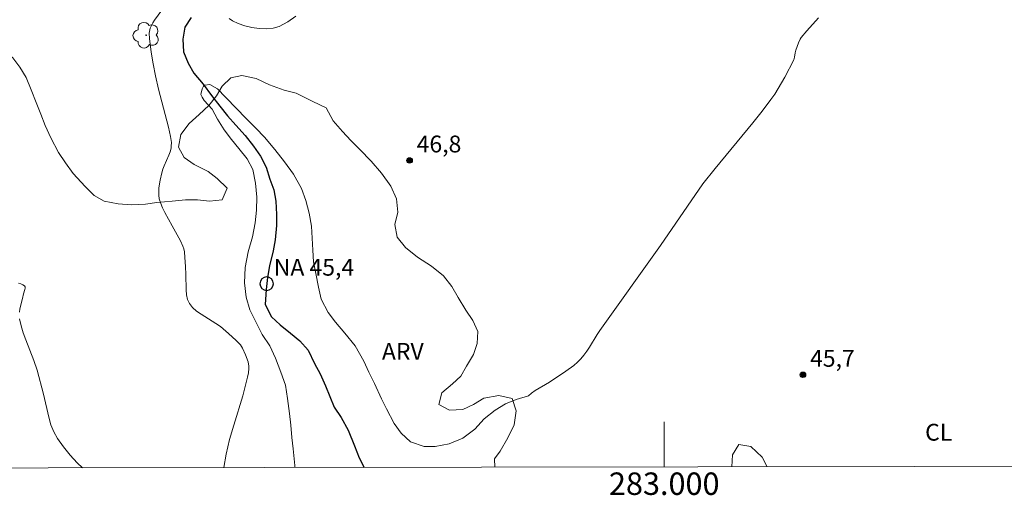
# Model space of a CAD drawing. Units: metres. Extents: x 282639 to 283155, y 1664919 to 1665484.
# Drawn here: x 282943 to 283030, y 1664922 to 1664965 of the extents above; entities that cross this region are included whole.
import ezdxf
from ezdxf.enums import TextEntityAlignment as Align

# ---------------------------------------------------------------- set-up
doc = ezdxf.new("R2010")
doc.units = ezdxf.units.M
doc.header["$MEASUREMENT"] = 0
for name, color, linetype, lineweight in [('Articulacao', 7, 'Continuous', 18), ('Canal', 5, 'Continuous', 25), ('Malha_Coordenadas', 7, 'Continuous', 15), ('Pto_Nivel_Agua', 5, 'Continuous', 9), ('Topon_Pto_Nivel_Agua', 5, 'Continuous', 9)]:
    doc.layers.add(name, color=color, linetype=linetype, lineweight=lineweight)
for name, color, linetype, lineweight, true_color in [('Arvores_Isoladas', 7, 'Continuous', 18, 0x00ff33), ('Curvas_Intermediarias', 7, 'Continuous', 9, 0x783c14), ('Pto_Cotado', 7, 'Continuous', 9, 0x783c14), ('Topon_Cultura', 7, 'Continuous', 9, 0x00ff33), ('Topon_Pto_Cotado', 7, 'Continuous', 9, 0x783c14), ('Topon_Vegetacao', 7, 'Continuous', 9, 0x00ff33), ('Vegetacao', 7, 'Orla8', 9, 0x00ff33)]:
    doc.layers.add(name, color=color, linetype=linetype, lineweight=lineweight, true_color=true_color)
doc.styles.add('Arial', font='arial.ttf', dxfattribs={"height": 1.5})
doc.styles.get("Standard").update_dxf_attribs({"font": 'arial.ttf'})
doc.linetypes.add('Orla8', pattern='A,6,-0.5,["V",Standard,S=1,R=0,X=-0.5,Y=-1],-0.5,6,-0.5,["V",Standard,S=1,R=0,X=-0.5,Y=-1],-0.5', length=14)

# ---------------------------------------------------------------- blocks, each defined once
blk = doc.blocks.new('Cotas')
at = {"layer": 'Pto_Cotado'}
blk.add_hatch(color=256, dxfattribs=at).paths.add_polyline_path([(0, 0.24, 1), (0, -0.24, 1)])
at = {"layer": 'Pto_Cotado', "lineweight": -3}
blk.add_lwpolyline([(0, -0.24, -1), (0, 0.24, -1)], format="xyb", close=True, dxfattribs=at)
blk = doc.blocks.new('CotasNa')
at = {"layer": 'Pto_Nivel_Agua', "lineweight": -3}
blk.add_lwpolyline([(0, 0.6, 1), (0, -0.6, 1)], format="xyb", close=True, dxfattribs=at)
blk = doc.blocks.new('Arvore')
at = {"layer": 'Arvores_Isoladas'}
blk.add_lwpolyline([(-0.718, 0.493, 0.872324), (-0.722, -0.551, 0.862983), (0.284, -0.827, 0.900105), (0.89, 0.029, 0.863155), (0.262, 0.861, 0.882486)], format="xyb", close=True, dxfattribs=at)
blk.add_circle((0, 0), 0.0286, dxfattribs=at)

msp = doc.modelspace()

# ---------------------------------------------------------------- linework, layer by layer
at = {"layer": 'Articulacao', "flags": 128}
msp.add_lwpolyline([(282655.223, 1665478.639), (283137.023, 1665479.388), (283137.873, 1664925.116), (282656.097, 1664924.367), (282655.223, 1665478.639)], close=True, dxfattribs=at)
at = {"layer": 'Canal', "flags": 128}
msp.add_lwpolyline([(282957.895, 1664964.94), (282957.331, 1664964.064), (282957.142, 1664963), (282957.203, 1664961.873), (282957.64, 1664960.871), (282958.139, 1664959.993), (282958.951, 1664958.99), (282959.701, 1664957.987), (282960.45, 1664957.047), (282961.137, 1664956.169), (282961.887, 1664955.354), (282962.699, 1664954.414), (282963.448, 1664953.473), (282964.073, 1664952.596), (282964.572, 1664951.593), (282964.884, 1664950.528), (282965.258, 1664949.588), (282965.444, 1664948.586), (282965.506, 1664947.397), (282965.505, 1664946.395), (282965.378, 1664945.143), (282965.19, 1664944.141), (282964.875, 1664942.827), (282964.687, 1664941.762), (282964.56, 1664940.698), (282964.496, 1664939.383), (282965.058, 1664938.255), (282965.808, 1664937.565), (282966.745, 1664936.813), (282967.557, 1664936.123), (282968.307, 1664935.308), (282968.869, 1664934.117), (282969.368, 1664933.177), (282969.867, 1664932.112), (282970.241, 1664931.172), (282970.616, 1664930.232), (282971.24, 1664929.292), (282971.864, 1664928.164), (282972.426, 1664926.786), (282972.862, 1664925.721), (282973.291, 1664924.86)], dxfattribs=at)
at = {"layer": 'Curvas_Intermediarias', "flags": 128}
for points, elevation in [([(282960.812, 1664924.841), (282960.998, 1664926.043), (282961.309, 1664927.326), (282961.69, 1664928.621), (282962.489, 1664931.223), (282962.908, 1664932.899), (282962.993, 1664933.288), (282963.035, 1664933.676), (282963.03, 1664933.867), (282962.956, 1664934.273), (282962.745, 1664934.875), (282962.473, 1664935.475), (282962.278, 1664935.773), (282961.906, 1664936.17), (282961.222, 1664936.799), (282960.507, 1664937.395), (282960.101, 1664937.688), (282958.783, 1664938.496), (282958.38, 1664938.783), (282958.028, 1664939.101), (282957.749, 1664939.461), (282957.583, 1664939.828), (282957.486, 1664940.235), (282957.441, 1664940.672), (282957.428, 1664942.051), (282957.379, 1664942.758), (282957.347, 1664943.55), (282957.291, 1664944.069), (282957.235, 1664944.32), (282957.153, 1664944.568), (282956.934, 1664945.048), (282956.221, 1664946.389), (282955.549, 1664947.576), (282955.35, 1664947.976), (282955.184, 1664948.382), (282955.064, 1664948.797), (282955.017, 1664949.114), (282955.009, 1664949.441), (282955.033, 1664949.774), (282955.145, 1664950.445), (282955.294, 1664951.102), (282955.386, 1664951.421), (282955.503, 1664951.735), (282955.904, 1664952.664), (282956.018, 1664952.976), (282956.105, 1664953.293), (282956.131, 1664953.461), (282956.135, 1664953.807), (282956.061, 1664954.331), (282955.869, 1664955.179), (282954.98, 1664958.551), (282954.715, 1664959.751), (282954.519, 1664960.799), (282954.351, 1664961.851), (282954.192, 1664963.06), (282954.168, 1664963.535), (282954.207, 1664963.841), (282954.251, 1664963.984), (282954.361, 1664964.226), (282954.492, 1664964.461), (282954.638, 1664964.692), (282955.274, 1664965.596)], 47), ([(282967.12, 1664924.851), (282967.117, 1664925.02), (282966.962, 1664926.495), (282966.869, 1664927.53), (282966.776, 1664928.629), (282966.652, 1664929.664), (282966.466, 1664930.982), (282966.28, 1664932.175), (282965.874, 1664933.337), (282965.407, 1664934.592), (282964.908, 1664935.691), (282964.221, 1664936.696), (282963.659, 1664937.827), (282963.129, 1664938.894), (282962.786, 1664940.024), (282962.631, 1664941.311), (282962.695, 1664942.66), (282962.978, 1664944.072), (282963.354, 1664945.389), (282963.606, 1664946.644), (282963.701, 1664947.773), (282963.733, 1664948.934), (282963.609, 1664950.189), (282963.392, 1664951.382), (282962.892, 1664952.355), (282962.143, 1664953.266), (282961.487, 1664954.083), (282960.831, 1664954.931), (282960.238, 1664955.874), (282959.77, 1664956.784), (282959.052, 1664957.538), (282958.864, 1664957.852), (282958.771, 1664958.072), (282958.865, 1664958.574), (282958.99, 1664958.825), (282959.116, 1664958.919), (282959.553, 1664958.981), (282960.241, 1664958.572), (282960.959, 1664957.849), (282961.959, 1664956.812), (282962.74, 1664955.995), (282963.646, 1664955.084), (282964.426, 1664954.267), (282965.332, 1664953.168), (282966.206, 1664952.068), (282967.018, 1664950.969), (282967.705, 1664949.713), (282968.11, 1664948.645), (282968.391, 1664947.515), (282968.608, 1664946.354), (282968.67, 1664945.287), (282968.731, 1664944.22), (282968.793, 1664943.185), (282968.979, 1664942.118), (282969.228, 1664940.925), (282969.477, 1664939.858), (282970.101, 1664938.664), (282970.757, 1664937.785), (282971.569, 1664936.811), (282972.506, 1664935.68), (282973.255, 1664934.33), (282973.723, 1664933.325), (282974.222, 1664932.32), (282974.846, 1664930.97), (282975.283, 1664930.059), (282975.969, 1664928.772), (282976.594, 1664927.893), (282977.406, 1664927.138), (282978.625, 1664926.729), (282979.626, 1664926.727), (282980.846, 1664926.945), (282982.065, 1664927.445), (282983.129, 1664928.259), (282983.975, 1664929.168), (282984.945, 1664929.951), (282985.883, 1664930.515), (282986.822, 1664930.89), (282987.917, 1664931.233), (282988.175, 1664931.474), (282988.524, 1664931.713), (282989.79, 1664932.443), (282991.249, 1664933.439), (282991.947, 1664933.948), (282992.274, 1664934.223), (282992.577, 1664934.52), (282992.855, 1664934.846), (282993.108, 1664935.197), (282993.344, 1664935.563), (282994.021, 1664936.692), (282994.262, 1664937.056), (282999.672, 1664944.611), (283003.449, 1664950.118), (283004.53, 1664951.496), (283007.89, 1664955.555), (283008.707, 1664956.585), (283009.497, 1664957.634), (283009.83, 1664958.112), (283010.143, 1664958.606), (283010.723, 1664959.623), (283011.526, 1664961.181), (283011.604, 1664961.413), (283011.66, 1664961.785), (283011.715, 1664962.027), (283011.941, 1664962.694), (283012.096, 1664963.005), (283012.195, 1664963.146), (283012.69, 1664963.744), (283013.719, 1664964.917)], 46), ([(282961.29, 1664964.853), (282961.579, 1664964.64), (282962.095, 1664964.402), (282962.679, 1664964.199), (282963.305, 1664964.044), (282963.948, 1664963.947), (282964.583, 1664963.923), (282965.185, 1664963.984), (282965.728, 1664964.143), (282966.495, 1664964.544), (282967.226, 1664965.068)], 47), ([(282942.611, 1664938.681), (282942.662, 1664938.984), (282942.886, 1664939.896), (282942.973, 1664940.322), (282943.104, 1664940.717), (282943.126, 1664940.836), (282943.121, 1664940.938), (282943.077, 1664941.017), (282942.929, 1664941.125), (282942.742, 1664941.208), (282942.527, 1664941.274)], 48), ([(282948.212, 1664924.821), (282947.765, 1664925.259), (282947.12, 1664925.957), (282946.524, 1664926.684), (282945.991, 1664927.439), (282945.669, 1664928.027), (282945.418, 1664928.658), (282945.22, 1664929.321), (282944.753, 1664931.384), (282944.19, 1664933.529), (282943.899, 1664934.389), (282943.173, 1664936.231), (282942.951, 1664936.846), (282942.763, 1664937.465), (282942.621, 1664938.087)], 48)]:
    msp.add_lwpolyline(points, dxfattribs=dict(at, elevation=elevation))
at = {"layer": 'Malha_Coordenadas', "flags": 128}
msp.add_lwpolyline([(283000, 1664924.902), (283000, 1664928.902)], dxfattribs=at)
at = {"layer": 'Vegetacao', "flags": 128}
for points in [[(282770.651, 1664946.546), (282770.651, 1664946.607), (282771.153, 1664947.597), (282771.717, 1664948.462), (282772.344, 1664949.266), (282773.033, 1664950.193), (282773.66, 1664951.183), (282774.224, 1664952.048), (282774.6, 1664953.1), (282775.103, 1664954.399), (282775.542, 1664955.698), (282775.982, 1664956.935), (282776.358, 1664958.11), (282776.735, 1664959.285), (282777.3, 1664960.708), (282777.927, 1664962.13), (282778.43, 1664963.491), (282779.057, 1664964.976), (282779.622, 1664966.274), (282780.061, 1664967.512), (282780.563, 1664968.687), (282781.128, 1664969.924), (282781.692, 1664971.346), (282782.32, 1664972.707), (282783.01, 1664974.129), (282783.574, 1664975.428), (282784.577, 1664977.283), (282785.205, 1664978.458), (282785.706, 1664979.509), (282786.271, 1664980.561), (282786.897, 1664981.55), (282787.399, 1664982.663), (282787.776, 1664983.777), (282788.153, 1664984.766), (282788.342, 1664985.942), (282788.531, 1664987.055), (282788.783, 1664988.231), (282789.284, 1664989.282), (282789.973, 1664990.024), (282791.099, 1664990.146), (282792.1, 1664989.897), (282793.1, 1664989.462), (282794.287, 1664988.78), (282795.162, 1664988.098), (282796.036, 1664987.354), (282796.973, 1664986.115), (282797.721, 1664984.876), (282798.283, 1664983.823), (282798.844, 1664982.894), (282799.593, 1664981.903), (282800.28, 1664981.159), (282801.092, 1664980.353), (282801.529, 1664979.92), (282802.216, 1664979.176), (282803.341, 1664978.308), (282804.278, 1664977.564), (282805.34, 1664976.634), (282806.152, 1664975.766), (282806.838, 1664974.713), (282807.713, 1664973.784), (282808.587, 1664973.04), (282809.587, 1664972.667), (282810.9, 1664972.232), (282812.338, 1664971.92), (282813.401, 1664971.919), (282814.34, 1664972.66), (282815.404, 1664973.401), (282816.531, 1664973.833), (282817.783, 1664974.574), (282818.784, 1664975.253), (282819.786, 1664975.994), (282820.913, 1664976.735), (282821.852, 1664977.476), (282823.041, 1664978.032), (282824.104, 1664978.463), (282825.231, 1664978.771), (282826.67, 1664979.264), (282827.671, 1664979.572), (282828.922, 1664979.88), (282830.111, 1664980.126), (282831.362, 1664980.371), (282832.801, 1664980.679), (282834.177, 1664980.986), (282835.553, 1664981.232), (282836.617, 1664981.478), (282837.868, 1664981.661), (282838.993, 1664981.66), (282840.307, 1664981.596), (282841.245, 1664981.471), (282842.245, 1664981.222), (282843.495, 1664980.849), (282844.62, 1664980.228), (282845.432, 1664979.423), (282845.931, 1664978.555), (282846.492, 1664977.255), (282847.178, 1664976.016), (282847.865, 1664975.025), (282848.928, 1664975.024), (282850.242, 1664975.331), (282850.994, 1664976.196), (282851.683, 1664977.309), (282852.622, 1664977.989), (282853.498, 1664978.235), (282854.498, 1664977.862), (282855.248, 1664977.18), (282855.872, 1664976.189), (282856.371, 1664975.136), (282856.619, 1664974.146), (282856.743, 1664973.341), (282856.992, 1664972.227), (282857.241, 1664971.67), (282857.553, 1664970.617), (282858.052, 1664969.688), (282858.301, 1664969.131), (282858.863, 1664968.263), (282859.487, 1664967.21), (282859.861, 1664966.282), (282860.047, 1664965.415), (282859.983, 1664964.487), (282860.169, 1664963.372), (282860.731, 1664962.258), (282861.418, 1664961.39), (282862.229, 1664960.461), (282863.167, 1664960.15), (282864.543, 1664959.962), (282865.794, 1664960.27), (282866.857, 1664960.578), (282867.859, 1664960.948), (282868.86, 1664961.379), (282869.924, 1664962.059), (282870.863, 1664962.552), (282871.739, 1664963.108), (282873.053, 1664963.539), (282874.617, 1664963.785), (282875.993, 1664963.845), (282877.368, 1664963.719), (282878.557, 1664963.593), (282879.994, 1664963.158), (282880.994, 1664962.785), (282882.307, 1664962.35), (282883.432, 1664961.915), (282884.62, 1664961.418), (282885.808, 1664961.107), (282886.808, 1664960.92), (282888.058, 1664960.547), (282889.121, 1664960.36), (282890.371, 1664959.863), (282891.309, 1664959.428), (282892.309, 1664958.87), (282893.309, 1664958.373), (282894.372, 1664958.062), (282895.748, 1664958.122), (282896.999, 1664958.306), (282898.062, 1664958.552), (282899.188, 1664958.922), (282900.127, 1664959.292), (282901.003, 1664959.847), (282901.88, 1664960.341), (282902.693, 1664961.021), (282903.445, 1664961.7), (282904.259, 1664962.318), (282905.26, 1664963.059), (282906.262, 1664963.491), (282907.513, 1664963.799), (282908.826, 1664963.735), (282910.202, 1664963.609), (282911.327, 1664963.236), (282912.077, 1664962.802), (282912.827, 1664962.182), (282913.513, 1664961.253), (282914.012, 1664959.952), (282914.135, 1664958.9), (282913.883, 1664957.601), (282913.694, 1664956.487), (282914.193, 1664955.372), (282915.443, 1664954.814), (282916.506, 1664954.812), (282917.695, 1664955.305), (282917.759, 1664956.357), (282918.073, 1664957.347), (282918.95, 1664958.398), (282919.827, 1664959.077), (282921.078, 1664959.385), (282922.079, 1664959.693), (282923.205, 1664959.939), (282924.269, 1664960.309), (282925.708, 1664960.802), (282927.022, 1664961.357), (282927.961, 1664961.789), (282929.087, 1664962.096), (282930.526, 1664962.466), (282931.777, 1664962.773), (282932.966, 1664963.081), (282934.092, 1664963.265), (282935.343, 1664963.325), (282936.343, 1664963.324), (282937.656, 1664963.074), (282938.782, 1664962.887), (282940.032, 1664962.514), (282941.282, 1664961.955), (282942.032, 1664961.335), (282942.656, 1664960.529), (282943.218, 1664959.6), (282943.654, 1664958.486), (282944.09, 1664957.371), (282944.526, 1664956.318), (282944.9, 1664955.328), (282945.399, 1664954.213), (282946.085, 1664952.912), (282946.709, 1664951.983), (282947.396, 1664951.054), (282948.458, 1664949.876), (282949.269, 1664949.071), (282950.144, 1664948.574), (282951.395, 1664948.325), (282952.583, 1664948.261), (282953.834, 1664948.321), (282954.835, 1664948.444), (282956.211, 1664948.566), (282957.399, 1664948.688), (282958.462, 1664948.686), (282959.525, 1664948.561), (282960.651, 1664948.683), (282961.09, 1664949.734), (282960.216, 1664950.602), (282959.404, 1664951.222), (282958.154, 1664951.843), (282957.279, 1664952.463), (282956.78, 1664953.392), (282956.969, 1664954.506), (282957.721, 1664955.495), (282958.598, 1664956.298), (282959.475, 1664957.101), (282960.164, 1664957.967), (282960.665, 1664958.832), (282961.417, 1664959.574), (282962.418, 1664959.758), (282963.668, 1664959.509), (282964.856, 1664958.95), (282966.168, 1664958.453), (282967.231, 1664958.204), (282968.731, 1664957.459), (282969.918, 1664956.9), (282970.542, 1664955.724), (282971.354, 1664954.794), (282972.103, 1664953.989), (282972.915, 1664953.183), (282973.915, 1664952.129), (282974.851, 1664951.076), (282975.663, 1664949.899), (282976.161, 1664948.784), (282976.285, 1664947.608), (282976.033, 1664946.494), (282976.219, 1664945.38), (282976.968, 1664944.451), (282978.03, 1664943.583), (282979.28, 1664942.777), (282980.342, 1664941.909), (282981.091, 1664940.979), (282981.653, 1664939.988), (282982.339, 1664938.873), (282982.963, 1664937.944), (282983.4, 1664936.953), (282983.336, 1664935.901), (282983.022, 1664934.911), (282982.395, 1664933.86), (282981.893, 1664932.995), (282981.142, 1664932.315), (282980.203, 1664931.512), (282979.951, 1664930.46), (282980.889, 1664929.964), (282982.077, 1664930.024), (282983.016, 1664930.456), (282983.954, 1664931.011), (282985.268, 1664931.257), (282986.456, 1664931.008), (282986.83, 1664929.893), (282986.64, 1664928.656), (282986.076, 1664927.481), (282985.386, 1664926.306), (282984.885, 1664925.626), (282984.929, 1664924.878)], [(283006.02, 1664924.911), (283006.023, 1664924.914), (283006.087, 1664925.966), (283006.651, 1664926.894), (283007.714, 1664926.706), (283008.713, 1664925.777), (283009.172, 1664924.916)]]:
    msp.add_lwpolyline(points, dxfattribs=at)

# ---------------------------------------------------------------- block references
at = {"layer": 'Arvores_Isoladas'}
msp.add_blockref('Arvore', (282953.895, 1664963.356), dxfattribs=at)
at = {"layer": 'Pto_Cotado'}
for p in [(282977.336, 1664952.203, 46.795), (283012.345, 1664933.106, 45.715)]:
    msp.add_blockref('Cotas', p, dxfattribs=at)
at = {"layer": 'Pto_Nivel_Agua'}
msp.add_blockref('CotasNa', (282964.615, 1664941.223, 45.445), dxfattribs=at)

# ---------------------------------------------------------------- texts
at = {"layer": 'Malha_Coordenadas', "style": 'Arial'}
msp.add_text('283.000', height=2, dxfattribs=at).set_placement((283000, 1664924.402), align=Align.TOP_CENTER)
at = {"layer": 'Topon_Cultura', "style": 'Arial'}
msp.add_text('CL', height=1.5, dxfattribs=at).set_placement((283023.216, 1664927.238))
at = {"layer": 'Topon_Pto_Cotado', "style": 'Arial'}
for s, p in [('46,8', (282977.967, 1664952.918, 46.795)), ('45,7', (283012.976, 1664933.82, 45.715))]:
    msp.add_text(s, height=1.5, dxfattribs=at).set_placement(p)
at = {"layer": 'Topon_Pto_Nivel_Agua', "style": 'Arial'}
msp.add_text('NA 45,4', height=1.5, dxfattribs=at).set_placement((282965.246, 1664941.937, 45.445))
at = {"layer": 'Topon_Vegetacao', "style": 'Arial'}
msp.add_text('ARV', height=1.5, dxfattribs=at).set_placement((282974.873, 1664934.441))

doc.saveas('drawing.dxf')
